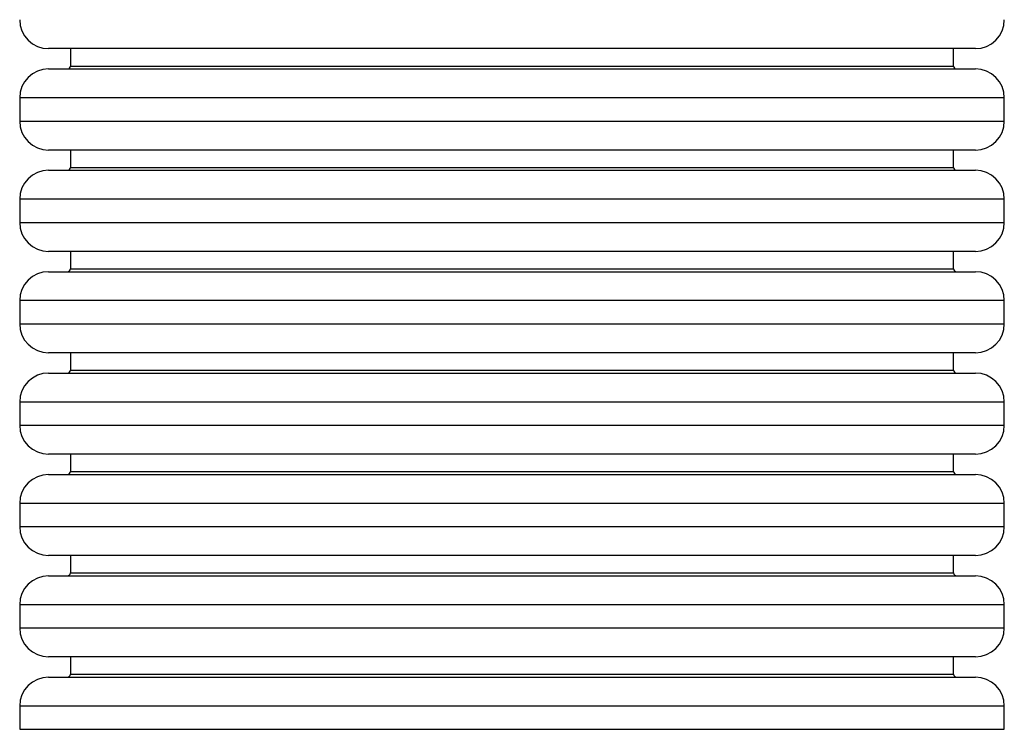
# Model space of a CAD drawing. Units: millimetres. Extents: x 0 to 695, y 0 to 574.
# Drawn here: x 367 to 435, y 237 to 286 of the extents above; entities that cross this region are included whole.
import ezdxf

# ---------------------------------------------------------------- set-up
doc = ezdxf.new("R2010")
doc.units = ezdxf.units.MM

msp = doc.modelspace()

# ---------------------------------------------------------------- linework, layer by layer
at = {"color": 7, "linetype": 'Continuous', "lineweight": 25}
for p, q in [((368.794, 283.803), (368.654, 283.803)), ((432.654, 283.803), (368.794, 283.803)), ((370.154, 283.803), (370.154, 282.603)), ((431.154, 282.603), (431.154, 283.803)), ((368.654, 282.403), (368.794, 282.403)), ((368.794, 282.403), (432.654, 282.403)), ((366.654, 280.403), (366.654, 278.803)), ((434.654, 278.803), (434.654, 280.403)), ((368.794, 276.803), (368.654, 276.803)), ((432.654, 276.803), (368.794, 276.803)), ((370.154, 276.803), (370.154, 275.603)), ((431.154, 275.603), (431.154, 276.803)), ((368.654, 275.403), (368.794, 275.403)), ((368.794, 275.403), (432.654, 275.403)), ((366.654, 273.403), (366.654, 271.803)), ((434.654, 271.803), (434.654, 273.403)), ((368.794, 269.803), (368.654, 269.803)), ((432.654, 269.803), (368.794, 269.803)), ((370.154, 269.803), (370.154, 268.603)), ((431.154, 268.603), (431.154, 269.803)), ((368.654, 268.403), (368.794, 268.403)), ((368.794, 268.403), (432.654, 268.403)), ((366.654, 266.403), (366.654, 264.803)), ((434.654, 264.803), (434.654, 266.403)), ((368.794, 262.803), (368.654, 262.803)), ((432.654, 262.803), (368.794, 262.803)), ((370.154, 262.803), (370.154, 261.603)), ((431.154, 261.603), (431.154, 262.803)), ((368.654, 261.403), (368.794, 261.403)), ((368.794, 261.403), (432.654, 261.403)), ((366.654, 259.403), (366.654, 257.803)), ((434.654, 257.803), (434.654, 259.403)), ((368.794, 255.803), (368.654, 255.803)), ((432.654, 255.803), (368.794, 255.803)), ((370.154, 255.803), (370.154, 254.603)), ((431.154, 254.603), (431.154, 255.803)), ((368.654, 254.403), (368.794, 254.403)), ((368.794, 254.403), (432.654, 254.403)), ((366.654, 252.403), (366.654, 250.803)), ((434.654, 250.803), (434.654, 252.403)), ((368.794, 248.803), (368.654, 248.803)), ((432.654, 248.803), (368.794, 248.803)), ((370.154, 248.803), (370.154, 247.603)), ((431.154, 247.603), (431.154, 248.803)), ((368.654, 247.403), (368.794, 247.403)), ((368.794, 247.403), (432.654, 247.403)), ((366.654, 245.403), (366.654, 243.803)), ((434.654, 243.803), (434.654, 245.403)), ((368.794, 241.803), (368.654, 241.803)), ((432.654, 241.803), (368.794, 241.803)), ((370.154, 241.803), (370.154, 240.603)), ((431.154, 240.603), (431.154, 241.803)), ((368.654, 240.403), (368.794, 240.403)), ((368.794, 240.403), (432.654, 240.403)), ((366.654, 238.403), (366.654, 236.803)), ((434.654, 236.803), (434.654, 238.403))]:
    msp.add_line(p, q, dxfattribs=at)
at = {"color": 8, "linetype": 'Continuous', "lineweight": 25}
for p, q in [((370.154, 282.603), (370.288, 282.603)), ((370.288, 282.603), (431.154, 282.603)), ((366.803, 280.403), (366.654, 280.403)), ((434.654, 280.403), (366.803, 280.403)), ((366.654, 278.803), (366.803, 278.803)), ((366.803, 278.803), (434.654, 278.803)), ((370.154, 275.603), (370.288, 275.603)), ((370.288, 275.603), (431.154, 275.603)), ((366.803, 273.403), (366.654, 273.403)), ((434.654, 273.403), (366.803, 273.403)), ((366.654, 271.803), (366.803, 271.803)), ((366.803, 271.803), (434.654, 271.803)), ((370.154, 268.603), (370.288, 268.603)), ((370.288, 268.603), (431.154, 268.603)), ((366.803, 266.403), (366.654, 266.403)), ((434.654, 266.403), (366.803, 266.403)), ((366.654, 264.803), (366.803, 264.803)), ((366.803, 264.803), (434.654, 264.803)), ((370.154, 261.603), (370.288, 261.603)), ((370.288, 261.603), (431.154, 261.603)), ((366.803, 259.403), (366.654, 259.403)), ((434.654, 259.403), (366.803, 259.403)), ((366.654, 257.803), (366.803, 257.803)), ((366.803, 257.803), (434.654, 257.803)), ((370.154, 254.603), (370.288, 254.603)), ((370.288, 254.603), (431.154, 254.603)), ((366.803, 252.403), (366.654, 252.403)), ((434.654, 252.403), (366.803, 252.403)), ((366.654, 250.803), (366.803, 250.803)), ((366.803, 250.803), (434.654, 250.803)), ((370.154, 247.603), (370.288, 247.603)), ((370.288, 247.603), (431.154, 247.603)), ((366.803, 245.403), (366.654, 245.403)), ((434.654, 245.403), (366.803, 245.403)), ((366.654, 243.803), (366.803, 243.803)), ((366.803, 243.803), (434.654, 243.803)), ((370.154, 240.603), (370.288, 240.603)), ((370.288, 240.603), (431.154, 240.603)), ((366.803, 238.403), (366.654, 238.403)), ((434.654, 238.403), (366.803, 238.403)), ((366.654, 236.803), (366.803, 236.803)), ((366.803, 236.803), (434.654, 236.803))]:
    msp.add_line(p, q, dxfattribs=at)
at = {"color": 7, "linetype": 'Continuous', "lineweight": 25}
for centre, radius, start, end in [((368.654, 285.803), 2, 180, 270), ((432.654, 285.803), 2, 270, 0), ((368.654, 280.403), 2, 90, 180), ((369.954, 282.603), 0.2, 270, 0), ((431.354, 282.603), 0.2, 180, 270), ((432.654, 280.403), 2, 0, 90), ((368.654, 278.803), 2, 180, 270), ((432.654, 278.803), 2, 270, 0), ((368.654, 273.403), 2, 90, 180), ((369.954, 275.603), 0.2, 270, 0), ((431.354, 275.603), 0.2, 180, 270), ((432.654, 273.403), 2, 0, 90), ((368.654, 271.803), 2, 180, 270), ((432.654, 271.803), 2, 270, 0), ((369.954, 268.603), 0.2, 270, 0), ((431.354, 268.603), 0.2, 180, 270), ((368.654, 266.403), 2, 90, 180), ((432.654, 266.403), 2, 0, 90), ((368.654, 264.803), 2, 180, 270), ((432.654, 264.803), 2, 270, 0), ((368.654, 259.403), 2, 90, 180), ((369.954, 261.603), 0.2, 270, 0), ((431.354, 261.603), 0.2, 180, 270), ((432.654, 259.403), 2, 0, 90), ((368.654, 257.803), 2, 180, 270), ((432.654, 257.803), 2, 270, 0), ((368.654, 252.403), 2, 90, 180), ((369.954, 254.603), 0.2, 270, 0), ((431.354, 254.603), 0.2, 180, 270), ((432.654, 252.403), 2, 0, 90), ((368.654, 250.803), 2, 180, 270), ((432.654, 250.803), 2, 270, 0), ((369.954, 247.603), 0.2, 270, 0), ((431.354, 247.603), 0.2, 180, 270), ((368.654, 245.403), 2, 90, 180), ((432.654, 245.403), 2, 0, 90), ((368.654, 243.803), 2, 180, 270), ((432.654, 243.803), 2, 270, 0), ((368.654, 238.403), 2, 90, 180), ((369.954, 240.603), 0.2, 270, 0), ((431.354, 240.603), 0.2, 180, 270), ((432.654, 238.403), 2, 0, 90)]:
    msp.add_arc(centre, radius, start, end, dxfattribs=at)

doc.saveas('drawing.dxf')
